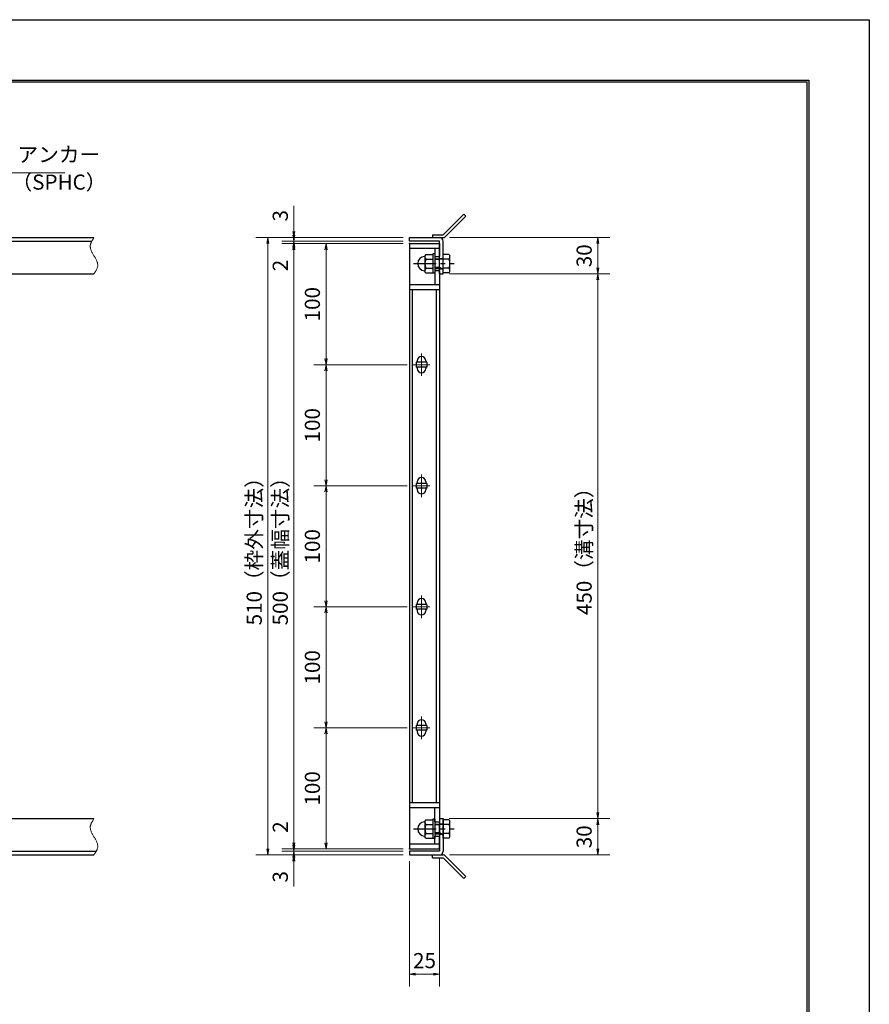
# Model space of a CAD drawing. Extents: x 0 to 2100, y 0 to 1485.
# Drawn here: x 1398 to 2100, y 672 to 1485 of the extents above; entities that cross this region are included whole.
import ezdxf

# ---------------------------------------------------------------- set-up
doc = ezdxf.new("R2010")
doc.units = 0
doc.header["$LTSCALE"] = 15
doc.header["$MEASUREMENT"] = 0
doc.linetypes.add('CENTER', pattern=[2, 1.25, -0.25, 0.25, -0.25])
doc.linetypes.add('PHANTOM', pattern=[2.5, 1.25, -0.25, 0.25, -0.25, 0.25, -0.25])
doc.layers.get('0').update_dxf_attribs({"color": 5, "linetype": 'CONTINUOUS'})
doc.layers.get('DEFPOINTS').update_dxf_attribs({"color": 250, "linetype": 'CONTINUOUS'})
doc.layers.add('7-図\u3000枠', color=160, linetype='CONTINUOUS')
for name, color, linetype, lineweight in [('アンカー', 7, 'CONTINUOUS', 25), ('中心線', 6, 'CENTER', 18), ('寸法注釈', 30, 'CONTINUOUS', 18), ('想像線', 252, 'PHANTOM', 15), ('枠', 7, 'CONTINUOUS', 25), ('締付部品', 7, 'CONTINUOUS', 25), ('蓋', 5, 'CONTINUOUS', 25)]:
    doc.layers.add(name, color=color, linetype=linetype, lineweight=lineweight)
doc.styles.add('BIGFONT', font='romans.shx', dxfattribs={"width": 0.7336, "bigfont": 'extfont.shx'})
doc.styles.get("Standard").update_dxf_attribs({"font": 'ROMANS.SHX', "width": 0.8, "height": 12.5, "bigfont": 'EXTFONT.SHX'})
doc.dimstyles.get("Standard").update_dxf_attribs({"dimscale": 5, "dimtxt": 12.5, "dimasz": 2, "dimexe": 0.5, "dimexo": 0.5, "dimgap": 0.5, "dimtad": 3, "dimdec": 4, "dimdsep": 46, "dimtxsty": 'Standard', "dimblk1": 'OPEN', "dimblk2": 'OPEN', "dimsah": 1, "dimcen": 0, "dimclrd": 30, "dimclre": 30, "dimclrt": 256, "dimadec": 4, "dimazin": 2, "dimtfac": 1, "dimtdec": 4, "dimtmove": 0, "dimatfit": 3, "dimldrblk": 'OPEN', "dimfxl": 0, "dimtolj": 1, "dimlwd": -1, "dimlwe": -1, "dimarcsym": 0})

# ---------------------------------------------------------------- blocks, each defined once
blk = doc.blocks.new('_OPEN')
at = {"color": 0, "linetype": 'ByBlock'}
for p, q in [((-1, 0.17), (0, 0)), ((0, 0), (-1, -0.17)), ((0, 0), (-1, 0))]:
    blk.add_line(p, q, dxfattribs=at)
blk = doc.blocks.new('*D108')
at = {"layer": 'DEFPOINTS', "color": 0}
for p in [(1745.06, 797.98), (1720.06, 794.98), (1745.06, 696.45)]:
    blk.add_point(p, dxfattribs=at)
at = {"layer": '寸法注釈', "color": 30}
for p, q in [((1720.06, 789.98), (1720.06, 686.45)), ((1745.06, 792.98), (1745.06, 686.45)), ((1725.06, 696.45), (1740.06, 696.45))]:
    blk.add_line(p, q, dxfattribs=at)
at = {"layer": '寸法注釈', "color": 30, "xscale": 5, "yscale": 5, "zscale": 5, "rotation": 180}
blk.add_blockref('_OPEN', (1720.06, 696.45), dxfattribs=at)
at = {"layer": '寸法注釈', "color": 30, "xscale": 5, "yscale": 5, "zscale": 5}
blk.add_blockref('_OPEN', (1745.06, 696.45), dxfattribs=at)
at = {"layer": '寸法注釈', "color": 7, "insert": (1732.56, 707.7), "char_height": 12.5, "attachment_point": 5, "style": 'BIGFONT'}
blk.add_mtext('\\A1;25', dxfattribs=at)
blk = doc.blocks.new('_Dot')
at = {"color": 0, "linetype": 'ByBlock', "lineweight": -2}
blk.add_line((-0.5, 0), (-1, 0), dxfattribs=at)
at = {"color": 0, "linetype": 'ByBlock', "const_width": 0.5}
blk.add_lwpolyline([(-0.25, 0, 1), (0.25, 0, 1)], format="xyb", close=True, dxfattribs=at)
blk = doc.blocks.new('*D109')
at = {"layer": 'DEFPOINTS', "color": 0}
for p in [(1748.11, 1274.98), (1748.06, 824.98), (1875.68, 824.98)]:
    blk.add_point(p, dxfattribs=at)
at = {"layer": '寸法注釈', "color": 30}
for p, q in [((1753.11, 1274.98), (1885.68, 1274.98)), ((1875.68, 1269.98), (1875.68, 829.98)), ((1753.06, 824.98), (1885.68, 824.98))]:
    blk.add_line(p, q, dxfattribs=at)
at = {"layer": '寸法注釈', "color": 30, "xscale": 5, "yscale": 5, "zscale": 5}
for p, rotation in [((1875.68, 1274.98), 90), ((1875.68, 824.98), 270)]:
    blk.add_blockref('_OPEN', p, dxfattribs=dict(at, rotation=rotation))
at = {"layer": '寸法注釈', "color": 7, "insert": (1864.43, 1049.98), "char_height": 12.5, "attachment_point": 5, "rotation": 90, "style": 'BIGFONT'}
blk.add_mtext('\\A1;450（溝寸法）', dxfattribs=at)
blk = doc.blocks.new('*D110')
at = {"layer": 'DEFPOINTS', "color": 0}
for p in [(1720.06, 1304.98), (1603.15, 794.98), (1720.06, 794.98)]:
    blk.add_point(p, dxfattribs=at)
at = {"layer": '寸法注釈', "color": 30}
for p, q in [((1715.06, 1304.98), (1593.15, 1304.98)), ((1603.15, 1299.98), (1603.15, 799.98)), ((1715.06, 794.98), (1593.15, 794.98))]:
    blk.add_line(p, q, dxfattribs=at)
at = {"layer": '寸法注釈', "color": 30, "xscale": 5, "yscale": 5, "zscale": 5}
for p, rotation in [((1603.15, 1304.98), 90), ((1603.15, 794.98), 270)]:
    blk.add_blockref('_OPEN', p, dxfattribs=dict(at, rotation=rotation))
at = {"layer": '寸法注釈', "color": 7, "insert": (1591.9, 1049.98), "char_height": 12.5, "attachment_point": 5, "rotation": 90, "style": 'BIGFONT'}
blk.add_mtext('\\A1;510（枠外寸法）', dxfattribs=at)
blk = doc.blocks.new('*D111')
at = {"layer": 'DEFPOINTS', "color": 0}
for p in [(1720.06, 1299.98), (1651.21, 1199.98), (1723.25, 1199.98)]:
    blk.add_point(p, dxfattribs=at)
at = {"layer": '寸法注釈', "color": 30}
for p, q in [((1715.06, 1299.98), (1641.21, 1299.98)), ((1651.21, 1294.98), (1651.21, 1204.98)), ((1718.25, 1199.98), (1641.21, 1199.98))]:
    blk.add_line(p, q, dxfattribs=at)
at = {"layer": '寸法注釈', "color": 30, "xscale": 5, "yscale": 5, "zscale": 5}
for p, rotation in [((1651.21, 1299.98), 90), ((1651.21, 1199.98), 270)]:
    blk.add_blockref('_OPEN', p, dxfattribs=dict(at, rotation=rotation))
at = {"layer": '寸法注釈', "color": 7, "insert": (1639.96, 1249.98), "char_height": 12.5, "attachment_point": 5, "rotation": 90, "style": 'BIGFONT'}
blk.add_mtext('\\A1;100', dxfattribs=at)
blk = doc.blocks.new('*D112')
at = {"layer": 'DEFPOINTS', "color": 0}
for p in [(1720.06, 1299.98), (1624.68, 799.98), (1720.06, 799.98)]:
    blk.add_point(p, dxfattribs=at)
at = {"layer": '寸法注釈', "color": 30}
for p, q in [((1715.06, 1299.98), (1614.68, 1299.98)), ((1624.68, 1294.98), (1624.68, 804.98)), ((1715.06, 799.98), (1614.68, 799.98))]:
    blk.add_line(p, q, dxfattribs=at)
at = {"layer": '寸法注釈', "color": 30, "xscale": 5, "yscale": 5, "zscale": 5}
for p, rotation in [((1624.68, 1299.98), 90), ((1624.68, 799.98), 270)]:
    blk.add_blockref('_OPEN', p, dxfattribs=dict(at, rotation=rotation))
at = {"layer": '寸法注釈', "color": 7, "insert": (1613.43, 1049.98), "char_height": 12.5, "attachment_point": 5, "rotation": 90, "style": 'BIGFONT'}
blk.add_mtext('\\A1;500（蓋幅寸法）', dxfattribs=at)
blk = doc.blocks.new('*D113')
at = {"layer": 'DEFPOINTS', "color": 0}
for p in [(1748.06, 824.98), (1748.11, 794.98), (1875.68, 794.98)]:
    blk.add_point(p, dxfattribs=at)
at = {"layer": '寸法注釈', "color": 30}
for p, q in [((1753.06, 824.98), (1885.68, 824.98)), ((1875.68, 819.98), (1875.68, 799.98)), ((1753.11, 794.98), (1885.68, 794.98))]:
    blk.add_line(p, q, dxfattribs=at)
at = {"layer": '寸法注釈', "color": 30, "xscale": 5, "yscale": 5, "zscale": 5}
for p, rotation in [((1875.68, 824.98), 90), ((1875.68, 794.98), 270)]:
    blk.add_blockref('_OPEN', p, dxfattribs=dict(at, rotation=rotation))
at = {"layer": '寸法注釈', "color": 7, "insert": (1864.43, 809.98), "char_height": 12.5, "attachment_point": 5, "rotation": 90, "style": 'BIGFONT'}
blk.add_mtext('\\A1;30', dxfattribs=at)
blk = doc.blocks.new('*D114')
at = {"layer": 'DEFPOINTS', "color": 0}
for p in [(1723.25, 999.98), (1651.21, 899.98), (1723.25, 899.98)]:
    blk.add_point(p, dxfattribs=at)
at = {"layer": '寸法注釈', "color": 30}
for p, q in [((1718.25, 999.98), (1641.21, 999.98)), ((1651.21, 994.98), (1651.21, 904.98)), ((1718.25, 899.98), (1641.21, 899.98))]:
    blk.add_line(p, q, dxfattribs=at)
at = {"layer": '寸法注釈', "color": 30, "xscale": 5, "yscale": 5, "zscale": 5}
for p, rotation in [((1651.21, 999.98), 90), ((1651.21, 899.98), 270)]:
    blk.add_blockref('_OPEN', p, dxfattribs=dict(at, rotation=rotation))
at = {"layer": '寸法注釈', "color": 7, "insert": (1639.96, 949.98), "char_height": 12.5, "attachment_point": 5, "rotation": 90, "style": 'BIGFONT'}
blk.add_mtext('\\A1;100', dxfattribs=at)
blk = doc.blocks.new('*D115')
at = {"layer": 'DEFPOINTS', "color": 0}
for p in [(1723.25, 899.98), (1651.21, 799.98), (1720.06, 799.98)]:
    blk.add_point(p, dxfattribs=at)
at = {"layer": '寸法注釈', "color": 30}
for p, q in [((1718.25, 899.98), (1641.21, 899.98)), ((1651.21, 894.98), (1651.21, 804.98)), ((1715.06, 799.98), (1641.21, 799.98))]:
    blk.add_line(p, q, dxfattribs=at)
at = {"layer": '寸法注釈', "color": 30, "xscale": 5, "yscale": 5, "zscale": 5}
for p, rotation in [((1651.21, 899.98), 90), ((1651.21, 799.98), 270)]:
    blk.add_blockref('_OPEN', p, dxfattribs=dict(at, rotation=rotation))
at = {"layer": '寸法注釈', "color": 7, "insert": (1639.96, 849.98), "char_height": 12.5, "attachment_point": 5, "rotation": 90, "style": 'BIGFONT'}
blk.add_mtext('\\A1;100', dxfattribs=at)
blk = doc.blocks.new('*D116')
at = {"layer": 'DEFPOINTS', "color": 0}
for p in [(1720.06, 797.98), (1624.68, 794.98), (1720.06, 794.98)]:
    blk.add_point(p, dxfattribs=at)
at = {"layer": '寸法注釈', "color": 30}
for p, q in [((1624.68, 802.98), (1624.68, 807.98)), ((1715.06, 797.98), (1614.68, 797.98)), ((1624.68, 797.98), (1624.68, 794.98)), ((1715.06, 794.98), (1614.68, 794.98)), ((1624.68, 789.98), (1624.68, 768.86))]:
    blk.add_line(p, q, dxfattribs=at)
at = {"layer": '寸法注釈', "color": 30, "xscale": 5, "yscale": 5, "zscale": 5}
for p, rotation in [((1624.68, 797.98), 270), ((1624.68, 794.98), 90)]:
    blk.add_blockref('_OPEN', p, dxfattribs=dict(at, rotation=rotation))
at = {"layer": '寸法注釈', "color": 7, "insert": (1613.43, 776.92), "char_height": 12.5, "attachment_point": 5, "rotation": 90, "style": 'BIGFONT'}
blk.add_mtext('\\A1;3', dxfattribs=at)
blk = doc.blocks.new('*D117')
at = {"layer": 'DEFPOINTS', "color": 0}
for p in [(1624.68, 799.98), (1720.06, 799.98), (1720.06, 797.98)]:
    blk.add_point(p, dxfattribs=at)
at = {"layer": '寸法注釈', "color": 30}
for p, q in [((1624.68, 804.98), (1624.68, 826.09)), ((1715.06, 799.98), (1614.68, 799.98)), ((1715.06, 797.98), (1614.68, 797.98)), ((1624.68, 797.98), (1624.68, 799.98)), ((1624.68, 792.98), (1624.68, 787.98))]:
    blk.add_line(p, q, dxfattribs=at)
at = {"layer": '寸法注釈', "color": 30, "xscale": 5, "yscale": 5, "zscale": 5}
for p, rotation in [((1624.68, 799.98), 270), ((1624.68, 797.98), 90)]:
    blk.add_blockref('_OPEN', p, dxfattribs=dict(at, rotation=rotation))
at = {"layer": '寸法注釈', "color": 7, "insert": (1613.43, 818.03), "char_height": 12.5, "attachment_point": 5, "rotation": 90, "style": 'BIGFONT'}
blk.add_mtext('\\A1;2', dxfattribs=at)
blk = doc.blocks.new('A$C4F066A7F')
at = {"layer": 'アンカー'}
for p, q in [((0, 19.3), (9.05, 19.3)), ((0, 17), (0, 19.3)), ((0, 17), (9.05, 17)), ((26.05, 0), (9.05, 17)), ((27.68, 1.63), (10.67, 18.63)), ((27.68, 1.63), (26.05, 0))]:
    blk.add_line(p, q, dxfattribs=at)
blk.add_arc((9.05, 17), 2.3, 45, 90, dxfattribs=at)
blk = doc.blocks.new('A$C137235B9')
at = {"layer": '枠'}
for p, q in [((21.69, 12.25), (24.69, 12.25)), ((21.69, 3.75), (24.69, 3.75))]:
    blk.add_line(p, q, dxfattribs=at)
at = {"layer": '締付部品'}
for p, q in [((10.17, 15.51), (9.59, 14.5)), ((9.59, 14.5), (9.59, 1.5)), ((10.17, 15.51), (16.09, 15.51)), ((10.17, 11.75), (16.09, 11.75)), ((16.09, 16), (16.09, 0)), ((17.69, 16), (16.09, 16)), ((17.69, 16), (17.69, 0)), ((17.69, 12), (24.69, 12)), ((21.69, 11.32), (17.69, 11.32)), ((22.87, 12), (21.69, 11.32)), ((21.69, 4), (21.69, 12)), ((24.69, 0.49), (24.69, 15.51)), ((29.61, 15.51), (24.69, 15.51)), ((29.61, 11.75), (24.69, 11.75)), ((29.61, 15.51), (30.19, 14.5)), ((30.19, 1.5), (30.19, 14.5)), ((10.17, 0.49), (9.59, 1.5)), ((10.17, 4.25), (16.09, 4.25)), ((10.17, 0.49), (16.09, 0.49)), ((17.69, 0), (16.09, 0)), ((21.69, 4.68), (17.69, 4.68)), ((17.69, 4), (24.69, 4)), ((22.87, 4), (21.69, 4.68)), ((29.61, 4.25), (24.69, 4.25)), ((29.61, 0.49), (24.69, 0.49)), ((29.61, 0.49), (30.19, 1.5))]:
    blk.add_line(p, q, dxfattribs=at)
at = {"layer": '締付部品', "color": 6, "linetype": 'CENTER'}
blk.add_line((0, 8), (33.59, 8), dxfattribs=at)
at = {"layer": '締付部品'}
for centre, radius, start, end in [((9.59, 8), 6, 92.7294, 267.2706), ((9.29, 14.29), 0.3, 272.7294, 0), ((12.92, 13.63), 3.32, 180, 214.38425), ((22.01, 8), 12.42, 162.41205, 197.58795), ((26.87, 13.63), 3.32, 325.61575, 0), ((17.77, 8), 12.42, 342.41205, 17.58795), ((9.29, 1.71), 0.3, 0, 87.2706), ((12.92, 2.37), 3.32, 145.61575, 180), ((26.87, 2.37), 3.32, 0, 34.38425)]:
    blk.add_arc(centre, radius, start, end, dxfattribs=at)
blk = doc.blocks.new('*D118')
at = {"layer": 'DEFPOINTS', "color": 0}
for p in [(1723.25, 1099.98), (1651.21, 999.98), (1723.25, 999.98)]:
    blk.add_point(p, dxfattribs=at)
at = {"layer": '寸法注釈', "color": 30}
for p, q in [((1718.25, 1099.98), (1641.21, 1099.98)), ((1651.21, 1094.98), (1651.21, 1004.98)), ((1718.25, 999.98), (1641.21, 999.98))]:
    blk.add_line(p, q, dxfattribs=at)
at = {"layer": '寸法注釈', "color": 30, "xscale": 5, "yscale": 5, "zscale": 5}
for p, rotation in [((1651.21, 1099.98), 90), ((1651.21, 999.98), 270)]:
    blk.add_blockref('_OPEN', p, dxfattribs=dict(at, rotation=rotation))
at = {"layer": '寸法注釈', "color": 7, "insert": (1639.96, 1049.98), "char_height": 12.5, "attachment_point": 5, "rotation": 90, "style": 'BIGFONT'}
blk.add_mtext('\\A1;100', dxfattribs=at)
blk = doc.blocks.new('*D119')
at = {"layer": 'DEFPOINTS', "color": 0}
for p in [(1723.25, 1199.98), (1651.21, 1099.98), (1723.25, 1099.98)]:
    blk.add_point(p, dxfattribs=at)
at = {"layer": '寸法注釈', "color": 30}
for p, q in [((1718.25, 1199.98), (1641.21, 1199.98)), ((1651.21, 1194.98), (1651.21, 1104.98)), ((1718.25, 1099.98), (1641.21, 1099.98))]:
    blk.add_line(p, q, dxfattribs=at)
at = {"layer": '寸法注釈', "color": 30, "xscale": 5, "yscale": 5, "zscale": 5}
for p, rotation in [((1651.21, 1199.98), 90), ((1651.21, 1099.98), 270)]:
    blk.add_blockref('_OPEN', p, dxfattribs=dict(at, rotation=rotation))
at = {"layer": '寸法注釈', "color": 7, "insert": (1639.96, 1149.98), "char_height": 12.5, "attachment_point": 5, "rotation": 90, "style": 'BIGFONT'}
blk.add_mtext('\\A1;100', dxfattribs=at)
blk = doc.blocks.new('*D120')
at = {"layer": 'DEFPOINTS', "color": 0}
for p in [(1748.11, 1304.98), (1748.11, 1274.98), (1875.68, 1274.98)]:
    blk.add_point(p, dxfattribs=at)
at = {"layer": '寸法注釈', "color": 30}
for p, q in [((1753.11, 1304.98), (1885.68, 1304.98)), ((1875.68, 1299.98), (1875.68, 1279.98)), ((1753.11, 1274.98), (1885.68, 1274.98))]:
    blk.add_line(p, q, dxfattribs=at)
at = {"layer": '寸法注釈', "color": 30, "xscale": 5, "yscale": 5, "zscale": 5}
for p, rotation in [((1875.68, 1304.98), 90), ((1875.68, 1274.98), 270)]:
    blk.add_blockref('_OPEN', p, dxfattribs=dict(at, rotation=rotation))
at = {"layer": '寸法注釈', "color": 7, "insert": (1864.43, 1289.98), "char_height": 12.5, "attachment_point": 5, "rotation": 90, "style": 'BIGFONT'}
blk.add_mtext('\\A1;30', dxfattribs=at)
blk = doc.blocks.new('A$C6EB770D1')
at = {"layer": 'アンカー'}
for p, q in [((26.05, 19.3), (9.05, 2.3)), ((27.68, 17.68), (10.67, 0.67)), ((27.68, 17.68), (26.05, 19.3)), ((0, 2.3), (9.05, 2.3)), ((0, 2.3), (0, 0)), ((0, 0), (9.05, 0))]:
    blk.add_line(p, q, dxfattribs=at)
blk.add_arc((9.05, 2.3), 2.3, 270, 315, dxfattribs=at)
blk = doc.blocks.new('*D121')
at = {"layer": 'DEFPOINTS', "color": 0}
for p in [(1624.68, 1304.98), (1720.06, 1304.98), (1720.06, 1301.98)]:
    blk.add_point(p, dxfattribs=at)
at = {"layer": '寸法注釈', "color": 30}
for p, q in [((1624.68, 1309.98), (1624.68, 1331.09)), ((1715.06, 1304.98), (1614.68, 1304.98)), ((1715.06, 1301.98), (1614.68, 1301.98)), ((1624.68, 1301.98), (1624.68, 1304.98)), ((1624.68, 1296.98), (1624.68, 1291.98))]:
    blk.add_line(p, q, dxfattribs=at)
at = {"layer": '寸法注釈', "color": 30, "xscale": 5, "yscale": 5, "zscale": 5}
for p, rotation in [((1624.68, 1304.98), 270), ((1624.68, 1301.98), 90)]:
    blk.add_blockref('_OPEN', p, dxfattribs=dict(at, rotation=rotation))
at = {"layer": '寸法注釈', "color": 7, "insert": (1613.43, 1323.03), "char_height": 12.5, "attachment_point": 5, "rotation": 90, "style": 'BIGFONT'}
blk.add_mtext('\\A1;3', dxfattribs=at)
blk = doc.blocks.new('*D122')
at = {"layer": 'DEFPOINTS', "color": 0}
for p in [(1720.06, 1301.98), (1624.68, 1299.98), (1720.06, 1299.98)]:
    blk.add_point(p, dxfattribs=at)
at = {"layer": '寸法注釈', "color": 30}
for p, q in [((1624.68, 1306.98), (1624.68, 1311.98)), ((1715.06, 1301.98), (1614.68, 1301.98)), ((1624.68, 1301.98), (1624.68, 1299.98)), ((1715.06, 1299.98), (1614.68, 1299.98)), ((1624.68, 1294.98), (1624.68, 1273.86))]:
    blk.add_line(p, q, dxfattribs=at)
at = {"layer": '寸法注釈', "color": 30, "xscale": 5, "yscale": 5, "zscale": 5}
for p, rotation in [((1624.68, 1301.98), 270), ((1624.68, 1299.98), 90)]:
    blk.add_blockref('_OPEN', p, dxfattribs=dict(at, rotation=rotation))
at = {"layer": '寸法注釈', "color": 7, "insert": (1613.43, 1281.92), "char_height": 12.5, "attachment_point": 5, "rotation": 90, "style": 'BIGFONT'}
blk.add_mtext('\\A1;2', dxfattribs=at)

msp = doc.modelspace()

# ---------------------------------------------------------------- linework, layer by layer
at = {"layer": '7-図\u3000枠', "color": 253}
for p, q in [((75, 1435), (2050, 1435)), ((76.25, 1433.75), (2048.75, 1433.75)), ((2048.75, 51.25), (2048.75, 1433.75)), ((2050, 1435), (2050, 50))]:
    msp.add_line(p, q, dxfattribs=at)
at = {"layer": 'DEFPOINTS'}
for p, q in [((0, 1485), (2100, 1485)), ((2100, 1485), (2100, 0))]:
    msp.add_line(p, q, dxfattribs=at)
at = {"layer": '中心線'}
for p, q in [((1730.06, 1209.28), (1730.06, 1190.67)), ((1736.87, 1199.98), (1723.25, 1199.98)), ((1730.06, 1109.28), (1730.06, 1090.67)), ((1736.87, 1099.98), (1723.25, 1099.98)), ((1730.06, 1009.28), (1730.06, 990.67)), ((1736.87, 999.98), (1723.25, 999.98)), ((1730.06, 909.28), (1730.06, 890.67)), ((1736.87, 899.98), (1723.25, 899.98))]:
    msp.add_line(p, q, dxfattribs=at)
at = {"layer": '想像線'}
for points in [[(1459.55, 1304.98), (1456.47, 1298.2), (1459.55, 1289.98)], [(1459.55, 1274.98), (1462.63, 1281.75), (1459.55, 1289.98)], [(1459.55, 824.98), (1456.47, 818.2), (1459.55, 809.98)], [(1459.55, 794.98), (1462.63, 801.75), (1459.55, 809.98)]]:
    msp.add_spline(points, degree=3, dxfattribs=at)
at = {"layer": '枠'}
for p, q in [((254.55, 1304.98), (1459.55, 1304.98)), ((257.55, 1301.98), (1457.71, 1301.98)), ((1720.06, 1304.98), (1745.06, 1304.98)), ((1720.06, 1301.98), (1720.06, 1304.98)), ((1745.06, 1301.98), (1720.06, 1301.98)), ((1745.06, 1274.98), (1745.06, 1301.98)), ((1748.06, 1274.98), (1748.06, 1301.98)), ((1254.55, 1274.98), (1459.55, 1274.98)), ((1745.06, 1274.98), (1748.06, 1274.98)), ((1254.55, 824.98), (1459.55, 824.98)), ((1745.06, 824.98), (1745.06, 797.98)), ((1745.06, 824.98), (1748.06, 824.98)), ((1748.06, 824.98), (1748.06, 797.98)), ((257.55, 797.98), (1461.39, 797.98)), ((1745.06, 797.98), (1720.06, 797.98)), ((1720.06, 797.98), (1720.06, 794.98)), ((254.55, 794.98), (1459.55, 794.98)), ((1720.06, 794.98), (1745.06, 794.98))]:
    msp.add_line(p, q, dxfattribs=at)
for centre, start, end in [((1745.06, 1301.98), 0, 90), ((1745.06, 797.98), 270, 0)]:
    msp.add_arc(centre, 3, start, end, dxfattribs=at)
at = {"layer": '蓋'}
for p, q in [((1720.06, 1299.98), (1720.06, 799.98)), ((1720.06, 1299.98), (1745.06, 1299.98)), ((1745.06, 1295.98), (1720.06, 1295.98)), ((1741.06, 1295.98), (1741.06, 1289.47)), ((1745.06, 1299.98), (1745.06, 1289.47)), ((1741.06, 1289.47), (1745.06, 1289.47)), ((1741.06, 1277.47), (1741.06, 1265.97)), ((1745.06, 1277.47), (1741.06, 1277.47)), ((1745.06, 1277.47), (1745.06, 822.48)), ((1745.06, 1265.97), (1720.06, 1265.97)), ((1745.06, 1261.97), (1720.06, 1261.97)), ((1722.56, 837.93), (1722.56, 1261.97)), ((1742.56, 837.93), (1742.56, 1261.97)), ((1734.56, 1201.98), (1725.56, 1201.98)), ((1725.56, 1201.98), (1725.56, 1197.98)), ((1734.56, 1197.98), (1725.56, 1197.98)), ((1726.56, 1203.23), (1726.56, 1201.98)), ((1726.56, 1197.98), (1726.56, 1196.73)), ((1733.56, 1203.23), (1733.56, 1201.98)), ((1733.56, 1197.98), (1733.56, 1196.73)), ((1734.56, 1201.98), (1734.56, 1197.98)), ((1734.56, 1101.98), (1725.56, 1101.98)), ((1725.56, 1101.98), (1725.56, 1097.98)), ((1726.56, 1103.23), (1726.56, 1101.98)), ((1733.56, 1103.23), (1733.56, 1101.98)), ((1734.56, 1101.98), (1734.56, 1097.98)), ((1734.56, 1097.98), (1725.56, 1097.98)), ((1726.56, 1097.98), (1726.56, 1096.73)), ((1733.56, 1097.98), (1733.56, 1096.73)), ((1734.56, 1001.98), (1725.56, 1001.98)), ((1725.56, 1001.98), (1725.56, 997.98)), ((1726.56, 1003.23), (1726.56, 1001.98)), ((1733.56, 1003.23), (1733.56, 1001.98)), ((1734.56, 1001.98), (1734.56, 997.98)), ((1734.56, 997.98), (1725.56, 997.98)), ((1726.56, 997.98), (1726.56, 996.73)), ((1733.56, 997.98), (1733.56, 996.73)), ((1726.56, 903.23), (1726.56, 901.98)), ((1733.56, 903.23), (1733.56, 901.98)), ((1734.56, 901.98), (1725.56, 901.98)), ((1725.56, 901.98), (1725.56, 897.98)), ((1734.56, 897.98), (1725.56, 897.98)), ((1726.56, 897.98), (1726.56, 896.73)), ((1733.56, 897.98), (1733.56, 896.73)), ((1734.56, 901.98), (1734.56, 897.98)), ((1745.06, 837.98), (1720.06, 837.98)), ((1745.06, 833.98), (1720.06, 833.98)), ((1741.06, 822.48), (1741.06, 833.93)), ((1741.06, 822.48), (1745.06, 822.48)), ((1741.06, 803.98), (1741.06, 810.48)), ((1741.06, 810.48), (1745.06, 810.48)), ((1745.06, 799.98), (1745.06, 810.48)), ((1745.06, 803.98), (1720.06, 803.98)), ((1720.06, 799.98), (1745.06, 799.98))]:
    msp.add_line(p, q, dxfattribs=at)
for centre, start, end in [((1730.06, 1203.23), 0, 180), ((1730.06, 1196.73), 180, 0), ((1730.06, 1103.23), 0, 180), ((1730.06, 1096.73), 180, 0), ((1730.06, 1003.23), 0, 180), ((1730.06, 996.73), 180, 0), ((1730.06, 903.23), 0, 180), ((1730.06, 896.73), 180, 0)]:
    msp.add_arc(centre, 3.5, start, end, dxfattribs=at)
at = {"layer": '蓋', "color": 7}
for p in [(1720.06, 1299.98), (1720.06, 799.98)]:
    msp.add_point(p, dxfattribs=at)

# ---------------------------------------------------------------- block references
at = {"layer": 'アンカー'}
for name, p in [('A$C6EB770D1', (1739.06, 1304.98)), ('A$C4F066A7F', (1739.06, 775.67))]:
    msp.add_blockref(name, p, dxfattribs=at)
at = {"layer": '締付部品'}
for p in [(1723.37, 1275.47), (1723.37, 808.47)]:
    msp.add_blockref('A$C137235B9', p, dxfattribs=at)

# ---------------------------------------------------------------- texts
at = {"layer": '寸法注釈', "color": 7, "char_height": 12.5, "attachment_point": 7, "style": 'BIGFONT'}
for s, insert in [('アンカー', (1396.42, 1363.47)), ('（SPHC）', (1391.43, 1340.68))]:
    msp.add_mtext(s, dxfattribs=dict(at, insert=insert))

# ---------------------------------------------------------------- dimensions: what is measured, and where the dimension line sits
at = {"layer": '寸法注釈'}
for base, p1, p2, override, picture, middle in [((1624.68, 1304.98), (1720.06, 1301.98), (1720.06, 1304.98), {"dimscale": 5, "dimtxt": 2.5, "dimasz": 1, "dimexe": 2, "dimexo": 1, "dimgap": 1, "dimtad": 3, "dimtih": 0, "dimtoh": 0, "dimdec": 1, "dimzin": 8, "dimtxsty": 'BIGFONT', "dimblk": 'Dot', "dimcen": -0.09, "dimclrd": 30, "dimclre": 30, "dimclrt": 7, "dimadec": 1, "dimtdec": 1, "dimtofl": 1, "dimldrblk": 'Dot', "dimtvp": 1, "dimtzin": 8}, '*D121', (1613.43, 1323.03)), ((1624.68, 1299.98), (1720.06, 1301.98), (1720.06, 1299.98), {"dimscale": 5, "dimtxt": 2.5, "dimasz": 1, "dimexe": 2, "dimexo": 1, "dimgap": 1, "dimtad": 3, "dimtih": 0, "dimtoh": 0, "dimdec": 1, "dimzin": 8, "dimtxsty": 'BIGFONT', "dimblk": 'Dot', "dimcen": -0.09, "dimclrd": 30, "dimclre": 30, "dimclrt": 7, "dimadec": 1, "dimtdec": 1, "dimtofl": 1, "dimldrblk": 'Dot', "dimtvp": 1, "dimtzin": 8}, '*D122', (1613.43, 1281.92)), ((1875.68, 1274.98), (1748.11, 1304.98), (1748.11, 1274.98), {"dimscale": 5, "dimtxt": 2.5, "dimasz": 1, "dimexe": 2, "dimexo": 1, "dimgap": 1, "dimtad": 3, "dimtih": 0, "dimtoh": 0, "dimdec": 1, "dimzin": 8, "dimtxsty": 'BIGFONT', "dimblk": 'Dot', "dimcen": -0.09, "dimclrd": 30, "dimclre": 30, "dimclrt": 7, "dimadec": 1, "dimtdec": 1, "dimtofl": 1, "dimldrblk": 'Dot', "dimtvp": 1, "dimtzin": 8}, '*D120', (1864.43, 1289.98)), ((1651.21, 1199.98), (1720.06, 1299.98), (1723.25, 1199.98), {"dimscale": 5, "dimtxt": 2.5, "dimasz": 1, "dimexe": 2, "dimexo": 1, "dimgap": 1, "dimtad": 3, "dimtih": 0, "dimtoh": 0, "dimdec": 1, "dimzin": 8, "dimtxsty": 'BIGFONT', "dimblk": 'Dot', "dimcen": -0.09, "dimclrd": 30, "dimclre": 30, "dimclrt": 7, "dimadec": 1, "dimtdec": 1, "dimtofl": 1, "dimldrblk": 'Dot', "dimtvp": 1, "dimtzin": 8}, '*D111', (1639.96, 1249.98)), ((1651.21, 1099.98), (1723.25, 1199.98), (1723.25, 1099.98), {"dimscale": 5, "dimtxt": 2.5, "dimasz": 1, "dimexe": 2, "dimexo": 1, "dimgap": 1, "dimtad": 3, "dimtih": 0, "dimtoh": 0, "dimdec": 1, "dimzin": 8, "dimtxsty": 'BIGFONT', "dimblk": 'Dot', "dimcen": -0.09, "dimclrd": 30, "dimclre": 30, "dimclrt": 7, "dimadec": 1, "dimtdec": 1, "dimtofl": 1, "dimldrblk": 'Dot', "dimtvp": 1, "dimtzin": 8}, '*D119', (1639.96, 1149.98)), ((1651.21, 999.98), (1723.25, 1099.98), (1723.25, 999.98), {"dimscale": 5, "dimtxt": 2.5, "dimasz": 1, "dimexe": 2, "dimexo": 1, "dimgap": 1, "dimtad": 3, "dimtih": 0, "dimtoh": 0, "dimdec": 1, "dimzin": 8, "dimtxsty": 'BIGFONT', "dimblk": 'Dot', "dimcen": -0.09, "dimclrd": 30, "dimclre": 30, "dimclrt": 7, "dimadec": 1, "dimtdec": 1, "dimtofl": 1, "dimldrblk": 'Dot', "dimtvp": 1, "dimtzin": 8}, '*D118', (1639.96, 1049.98)), ((1651.21, 899.98), (1723.25, 999.98), (1723.25, 899.98), {"dimscale": 5, "dimtxt": 2.5, "dimasz": 1, "dimexe": 2, "dimexo": 1, "dimgap": 1, "dimtad": 3, "dimtih": 0, "dimtoh": 0, "dimdec": 1, "dimzin": 8, "dimtxsty": 'BIGFONT', "dimblk": 'Dot', "dimcen": -0.09, "dimclrd": 30, "dimclre": 30, "dimclrt": 7, "dimadec": 1, "dimtdec": 1, "dimtofl": 1, "dimldrblk": 'Dot', "dimtvp": 1, "dimtzin": 8}, '*D114', (1639.96, 949.98)), ((1651.21, 799.98), (1723.25, 899.98), (1720.06, 799.98), {"dimscale": 5, "dimtxt": 2.5, "dimasz": 1, "dimexe": 2, "dimexo": 1, "dimgap": 1, "dimtad": 3, "dimtih": 0, "dimtoh": 0, "dimdec": 1, "dimzin": 8, "dimtxsty": 'BIGFONT', "dimblk": 'Dot', "dimcen": -0.09, "dimclrd": 30, "dimclre": 30, "dimclrt": 7, "dimadec": 1, "dimtdec": 1, "dimtofl": 1, "dimtmove": 1, "dimldrblk": 'Dot', "dimtvp": 1, "dimtzin": 8}, '*D115', (1639.96, 849.98)), ((1624.68, 799.98), (1720.06, 797.98), (1720.06, 799.98), {"dimscale": 5, "dimtxt": 2.5, "dimasz": 1, "dimexe": 2, "dimexo": 1, "dimgap": 1, "dimtad": 3, "dimtih": 0, "dimtoh": 0, "dimdec": 1, "dimzin": 8, "dimtxsty": 'BIGFONT', "dimblk": 'Dot', "dimcen": -0.09, "dimclrd": 30, "dimclre": 30, "dimclrt": 7, "dimadec": 1, "dimtdec": 1, "dimtofl": 1, "dimldrblk": 'Dot', "dimtvp": 1, "dimtzin": 8}, '*D117', (1613.43, 818.03)), ((1875.68, 794.98), (1748.06, 824.98), (1748.11, 794.98), {"dimscale": 5, "dimtxt": 2.5, "dimasz": 1, "dimexe": 2, "dimexo": 1, "dimgap": 1, "dimtad": 3, "dimtih": 0, "dimtoh": 0, "dimdec": 1, "dimzin": 8, "dimtxsty": 'BIGFONT', "dimblk": 'Dot', "dimcen": -0.09, "dimclrd": 30, "dimclre": 30, "dimclrt": 7, "dimadec": 1, "dimtdec": 1, "dimtofl": 1, "dimtmove": 1, "dimldrblk": 'Dot', "dimtvp": 1, "dimtzin": 8}, '*D113', (1864.43, 809.98)), ((1624.68, 794.98), (1720.06, 797.98), (1720.06, 794.98), {"dimscale": 5, "dimtxt": 2.5, "dimasz": 1, "dimexe": 2, "dimexo": 1, "dimgap": 1, "dimtad": 3, "dimtih": 0, "dimtoh": 0, "dimdec": 1, "dimzin": 8, "dimtxsty": 'BIGFONT', "dimblk": 'Dot', "dimcen": -0.09, "dimclrd": 30, "dimclre": 30, "dimclrt": 7, "dimadec": 1, "dimtdec": 1, "dimtofl": 1, "dimldrblk": 'Dot', "dimtvp": 1, "dimtzin": 8}, '*D116', (1613.43, 776.92))]:
    dim = msp.add_linear_dim(base=base, p1=p1, p2=p2, angle=90, dimstyle='Standard', override=override, dxfattribs=at)
    dim.commit()
    dim.dimension.update_dxf_attribs({"geometry": picture, "text_midpoint": middle})
for base, p1, p2, text, override, picture, middle in [((1603.15, 794.98), (1720.06, 1304.98), (1720.06, 794.98), '<>（枠外寸法）', {"dimscale": 5, "dimtxt": 2.5, "dimasz": 1, "dimexe": 2, "dimexo": 1, "dimgap": 1, "dimtad": 3, "dimtih": 0, "dimtoh": 0, "dimdec": 1, "dimzin": 8, "dimtxsty": 'BIGFONT', "dimblk": 'Dot', "dimcen": -0.09, "dimclrd": 30, "dimclre": 30, "dimclrt": 7, "dimadec": 1, "dimtdec": 1, "dimtofl": 1, "dimldrblk": 'Dot', "dimtvp": 1, "dimtzin": 8}, '*D110', (1591.9, 1049.98)), ((1624.68, 799.98), (1720.06, 1299.98), (1720.06, 799.98), '<>（蓋幅寸法）', {"dimscale": 5, "dimtxt": 2.5, "dimasz": 1, "dimexe": 2, "dimexo": 1, "dimgap": 1, "dimtad": 3, "dimtih": 0, "dimtoh": 0, "dimdec": 1, "dimzin": 8, "dimtxsty": 'BIGFONT', "dimblk": 'Dot', "dimcen": -0.09, "dimclrd": 30, "dimclre": 30, "dimclrt": 7, "dimadec": 1, "dimtdec": 1, "dimtofl": 1, "dimtmove": 1, "dimldrblk": 'Dot', "dimtvp": 1, "dimtzin": 8}, '*D112', (1613.43, 1049.98)), ((1875.68, 824.98), (1748.11, 1274.98), (1748.06, 824.98), '<>（溝寸法）', {"dimscale": 5, "dimtxt": 2.5, "dimasz": 1, "dimexe": 2, "dimexo": 1, "dimgap": 1, "dimtad": 3, "dimtih": 0, "dimtoh": 0, "dimdec": 1, "dimzin": 8, "dimtxsty": 'BIGFONT', "dimblk": 'Dot', "dimcen": -0.09, "dimclrd": 30, "dimclre": 30, "dimclrt": 7, "dimadec": 1, "dimtdec": 1, "dimtofl": 1, "dimtmove": 1, "dimldrblk": 'Dot', "dimtvp": 1, "dimtzin": 8}, '*D109', (1864.43, 1049.98))]:
    dim = msp.add_linear_dim(base=base, p1=p1, p2=p2, angle=90, text=text, dimstyle='Standard', override=override, dxfattribs=at)
    dim.commit()
    dim.dimension.update_dxf_attribs({"geometry": picture, "text_midpoint": middle})
dim = msp.add_linear_dim(base=(1745.06, 696.45), p1=(1720.06, 794.98), p2=(1745.06, 797.98), dimstyle='Standard', override={"dimscale": 5, "dimtxt": 2.5, "dimasz": 1, "dimexe": 2, "dimexo": 1, "dimgap": 1, "dimtad": 3, "dimtih": 0, "dimtoh": 0, "dimdec": 1, "dimzin": 8, "dimtxsty": 'BIGFONT', "dimblk": 'Dot', "dimcen": -0.09, "dimclrd": 30, "dimclre": 30, "dimclrt": 7, "dimadec": 1, "dimtdec": 1, "dimtofl": 1, "dimldrblk": 'Dot', "dimtvp": 1, "dimtzin": 8}, dxfattribs=at)
dim.commit()
dim.dimension.update_dxf_attribs({"geometry": '*D108', "text_midpoint": (1732.56, 707.7)})

# ---------------------------------------------------------------- leaders
at = {"layer": '寸法注釈', "annotation_type": 0, "has_hookline": 1, "hookline_direction": 0, "text_width": 39.13}
msp.add_leader([(1362.05, 1324.28), (1386.42, 1358.47), (1391.42, 1358.47)], dimstyle='Standard', override={"dimscale": 5, "dimtxt": 2.5, "dimasz": 1, "dimexe": 2, "dimexo": 1, "dimgap": 1, "dimtad": 3, "dimtih": 0, "dimtoh": 0, "dimdec": 1, "dimlfac": 0.2, "dimzin": 8, "dimtxsty": 'BIGFONT', "dimcen": -0.09, "dimclrd": 30, "dimclre": 30, "dimclrt": 7, "dimadec": 1, "dimtdec": 1, "dimtofl": 1, "dimldrblk": 'Dot', "dimtvp": 1, "dimtzin": 8}, dxfattribs=at)

doc.saveas('drawing.dxf')
